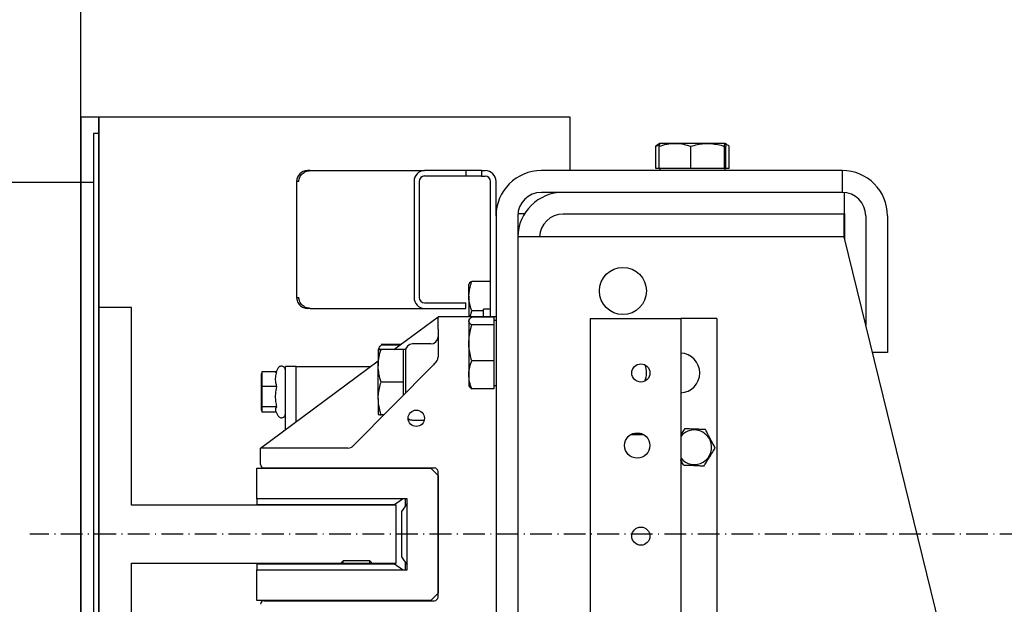
# Model space of a CAD drawing. Extents: x -30 to 50470, y -35 to 12430.
# Drawn here: x 4940 to 5211, y 2325 to 2486 of the extents above; entities that cross this region are included whole.
import ezdxf

# ---------------------------------------------------------------- set-up
doc = ezdxf.new("R2010")
doc.units = 0
doc.header["$LTSCALE"] = 0.5
doc.header["$MEASUREMENT"] = 0
doc.linetypes.add('ACAD_ISO10W100', pattern=[18.5, 12, -3, 0.5, -3])
doc.layers.get('0').update_dxf_attribs({"linetype": 'CONTINUOUS'})
for name, color, linetype in [('1', 1, 'CONTINUOUS'), ('6', 7, 'CONTINUOUS'), ('7', 6, 'ACAD_ISO10W100')]:
    doc.layers.add(name, color=color, linetype=linetype)

# ---------------------------------------------------------------- blocks, each defined once
blk = doc.blocks.new('LD_20170331072112_00000054')
for p, q in [((-41, 110.5), (-42.5, 110.5)), ((-42.5, 110.5), (-42.5, -78)), ((-41, 110.5), (-42.5, 110.5)), ((-42.5, 110.5), (-42.5, -78)), ((-41, -78), (-41, 110.5)), ((-41, -78), (-41, 110.5)), ((-64.61, -78), (-65.67, -78)), ((-65.67, -78), (-65.67, -108)), ((-64.61, -78), (-65.67, -78)), ((-65.67, -78), (-65.67, -108)), ((-36.33, -78), (-64.61, -78)), ((-64.61, -78), (-64.61, -108)), ((-64.61, -108), (-64.61, -78)), ((-36.33, -78), (-64.61, -78)), ((-64.61, -78), (-64.61, -108)), ((-64.61, -108), (-64.61, -78)), ((-36, -78), (-36.33, -78)), ((-36.33, -108), (-36.33, -78)), ((-36, -78), (-36.33, -78)), ((-36.33, -108), (-36.33, -78)), ((-36, -110), (-36, -78)), ((-36, -110), (-36, -78)), ((-65.67, -108), (-64.61, -108)), ((-65.67, -108), (-64.61, -108)), ((-64.61, -108), (-36.33, -108)), ((-64.61, -108), (-36.33, -108)), ((-42.5, -108), (-42.5, -109)), ((-42.5, -108), (-42.5, -109)), ((-41, -110), (-41, -108)), ((-41, -110), (-41, -108)), ((-37.5, -108), (-37.5, -110)), ((-37.5, -108), (-37.5, -110)), ((-67, -110.5), (-70, -110.5)), ((-70, -110.5), (-70, -112)), ((-67, -110.5), (-70, -110.5)), ((-70, -110.5), (-70, -112)), ((-42.5, -109), (-66, -109)), ((-66, -109), (-66, -110)), ((-42.5, -109), (-66, -109)), ((-66, -109), (-66, -110)), ((-70, -112), (-67, -112)), ((-70, -112), (-67, -112))]:
    blk.add_line(p, q)
blk = doc.blocks.new('LD_20170331072112_00000056')
for p, q in [((-41, 62.5), (-41, -62.5)), ((-32, 62.5), (-41, 62.5)), ((-32, 8), (-32, 62.5)), ((41, 8), (-32, 8)), ((41, -8), (41, 8)), ((-32, -8), (41, -8)), ((-32, -62.5), (-32, -8)), ((-41, -62.5), (-32, -62.5))]:
    blk.add_line(p, q)
blk = doc.blocks.new('LD_20170331072112_0000005D')
at = {"layer": '7'}
blk.add_line((701, 0), (-701, 0), dxfattribs=at)
blk = doc.blocks.new('LD_20170331072112_00000072')
for p, q in [((-687, -258), (-687, -170)), ((-687, -258), (-707, -258)), ((-683.5, -258), (-687, -258)), ((-687, -258), (-687, -433)), ((-687, -433), (-687, -258))]:
    blk.add_line(p, q)
blk = doc.blocks.new('LD_20170330135002_00000070')
for p, q in [((-682, -145), (-687, -145)), ((-687, -145), (-687, -163)), ((-552, -145), (-682, -145)), ((-682, -145), (-682, -197.5)), ((-682, -149.5), (-682, -145)), ((-552, -159.7), (-552, -145))]:
    blk.add_line(p, q)
blk = doc.blocks.new('CHASIS 1600 DR1 FLEX EG1200 PLANTA')
at = {"color": 7, "linetype": 'Continuous'}
for p, q in [((23465.98, 19153.74), (23465.26, 19153.29)), ((23465.26, 19153.29), (23466.05, 19153.56)), ((23465.26, 19147.19), (23465.26, 19153.29)), ((23466.41, 19154.09), (23465.97, 19153.84)), ((23466.2, 19147.19), (23466.2, 19153.29)), ((23470.59, 19154.09), (23466.41, 19154.09)), ((23479.58, 19154.09), (23470.59, 19154.09)), ((23474.98, 19147.19), (23474.98, 19153.29)), ((23484.4, 19154.09), (23479.58, 19154.09)), ((23484.19, 19147.19), (23484.19, 19153.29)), ((23484.84, 19153.84), (23484.41, 19154.09)), ((23484.61, 19147.19), (23484.61, 19153.29)), ((23485.55, 19147.19), (23485.55, 19153.29)), ((23369.95, 19146.59), (23369.21, 19146.59)), ((23369.95, 19146.59), (23401.47, 19146.59)), ((23412.88, 19146.59), (23401.47, 19146.59)), ((23412.88, 19145.09), (23401.47, 19145.09)), ((23412.88, 19146.59), (23412.88, 19145.09)), ((23417.21, 19146.59), (23412.88, 19146.59)), ((23417.21, 19145.09), (23412.88, 19145.09)), ((23417.21, 19146.59), (23417.21, 19145.09)), ((23417.21, 19146.59), (23418.21, 19146.59)), ((23417.21, 19145.09), (23418.21, 19145.09)), ((23516.71, 19146.59), (23433.71, 19146.59)), ((23466.2, 19147.19), (23465.26, 19147.19)), ((23470.59, 19147.19), (23466.2, 19147.19)), ((23466.41, 19147.19), (23466.41, 19146.59)), ((23474.98, 19147.19), (23470.59, 19147.19)), ((23479.58, 19147.19), (23474.98, 19147.19)), ((23484.19, 19147.19), (23479.58, 19147.19)), ((23484.4, 19147.19), (23484.19, 19147.19)), ((23484.61, 19147.19), (23484.4, 19147.19)), ((23484.41, 19146.59), (23484.41, 19147.19)), ((23485.55, 19147.19), (23484.61, 19147.19)), ((23516.71, 19146.59), (23516.71, 19140.59)), ((23366.21, 19143.59), (23366.35, 19143.59)), ((23366.21, 19143.59), (23366.21, 19111.59)), ((23366.79, 19143.59), (23366.35, 19143.59)), ((23398.62, 19143.59), (23398.62, 19111.59)), ((23400.04, 19143.59), (23400.04, 19111.59)), ((23419.71, 19106.29), (23419.71, 19143.59)), ((23421.21, 19134.09), (23421.21, 19143.59)), ((23516.71, 19140.59), (23433.71, 19140.59)), ((23517.21, 19140.57), (23517.21, 19134.59)), ((23427.24, 19134.79), (23429.15, 19134.79)), ((23517.21, 19134.59), (23439.71, 19134.59)), ((23517.41, 19134.79), (23517.21, 19134.79)), ((23517.21, 19128.29), (23517.21, 19134.59)), ((23517.41, 19127.48), (23517.41, 19134.79)), ((23421.21, 19134.09), (23421.21, 18971.59)), ((23427.21, 19134.09), (23427.21, 18971.59)), ((23523.21, 19134.09), (23523.21, 19103.91)), ((23529.21, 19134.09), (23529.21, 19096.39)), ((23437.21, 19128.29), (23427.21, 19128.29)), ((23517.21, 19128.29), (23437.21, 19128.29)), ((23557.73, 18963.59), (23517.21, 19128.29)), ((23413.71, 19111.94), (23413.71, 19115.29)), ((23419.71, 19115.99), (23414.51, 19115.99)), ((23366.35, 19111.59), (23366.21, 19111.59)), ((23366.35, 19111.59), (23366.79, 19111.59)), ((23401.47, 19110.09), (23412.88, 19110.09)), ((23412.88, 19108.59), (23412.88, 19110.09)), ((23413.71, 19111.94), (23413.71, 19106.29)), ((23369.95, 19108.59), (23369.21, 19108.59)), ((23369.95, 19108.59), (23401.47, 19108.59)), ((23401.47, 19108.59), (23412.88, 19108.59)), ((23414.11, 19106.29), (23414.51, 19107.9)), ((23417.71, 19107.9), (23414.51, 19107.9)), ((23419.71, 19108.39), (23417.71, 19108.39)), ((23417.71, 19106.29), (23417.71, 19108.39)), ((23393.04, 19097.3), (23405.21, 19106.29)), ((23421.21, 19106.29), (23405.21, 19106.29)), ((23405.21, 19106.29), (23405.21, 19106.11)), ((23405.21, 19102.85), (23405.21, 19106.11)), ((23413.83, 19105.51), (23413.71, 19105.29)), ((23413.71, 19105.29), (23413.71, 19105.1)), ((23413.71, 19105.1), (23413.71, 19099.08)), ((23420.61, 19106.18), (23414.51, 19106.18)), ((23420.61, 19106.18), (23420.61, 19105.1)), ((23421.21, 19105.29), (23420.61, 19105.29)), ((23420.61, 19105.1), (23420.61, 19104.02)), ((23447.16, 19105.79), (23447.16, 18985.79)), ((23447.16, 19105.79), (23450.16, 19105.79)), ((23450.16, 19105.79), (23472.16, 19105.79)), ((23472.16, 19105.79), (23472.16, 18985.79)), ((23482.16, 19105.79), (23472.16, 19105.79)), ((23482.16, 19105.79), (23482.16, 18985.79)), ((23405.21, 19102.85), (23405.21, 19095.12)), ((23420.61, 19104.02), (23414.51, 19104.02)), ((23420.61, 19104.02), (23420.61, 19099.08)), ((23413.71, 19099.08), (23413.71, 19090.27)), ((23420.61, 19099.08), (23420.61, 19094.13)), ((23388.94, 19097.7), (23388.71, 19097.29)), ((23388.71, 19097.29), (23388.71, 19092.78)), ((23394.89, 19098.67), (23389.51, 19098.67)), ((23394.54, 19098.42), (23389.51, 19098.42)), ((23395.61, 19097.3), (23389.51, 19097.3)), ((23395.61, 19097.28), (23389.51, 19097.28)), ((23395.61, 19097.3), (23395.61, 19097.29)), ((23396.21, 19097.29), (23395.61, 19097.29)), ((23395.61, 19097.29), (23395.61, 19097.28)), ((23395.61, 19097.28), (23395.61, 19092.78)), ((23396.21, 19097.29), (23396.21, 19085.22)), ((23403.21, 19098.79), (23398.21, 19098.79)), ((23529.21, 19096.39), (23525.06, 19096.39)), ((23356.21, 19070.09), (23388.71, 19094.1)), ((23420.61, 19094.13), (23414.51, 19094.13)), ((23420.61, 19094.13), (23420.61, 19090.27)), ((23356.64, 19091.12), (23356.51, 19090.56)), ((23356.64, 19091.12), (23356.64, 19087.03)), ((23360.69, 19091.12), (23356.64, 19091.12)), ((23361.01, 19092.01), (23360.41, 19090.72)), ((23366.11, 19092.54), (23363.11, 19092.54)), ((23363.11, 19075.19), (23363.11, 19092.54)), ((23366.11, 19077.41), (23366.11, 19092.54)), ((23366.11, 19092.54), (23386.59, 19092.54)), ((23403.96, 19093.03), (23381.79, 19070.69)), ((23388.71, 19083.78), (23388.71, 19092.78)), ((23395.61, 19092.78), (23395.61, 19088.27)), ((23356.51, 19086.88), (23356.51, 19090.56)), ((23395.61, 19088.27), (23389.51, 19088.27)), ((23395.61, 19088.27), (23395.61, 19084.61)), ((23413.71, 19090.27), (23413.71, 19087.29)), ((23420.61, 19090.27), (23420.61, 19086.41)), ((23356.64, 19087.03), (23356.51, 19086.88)), ((23356.51, 19081.86), (23356.51, 19086.88)), ((23356.64, 19087.03), (23356.64, 19081.45)), ((23360.69, 19087.03), (23356.64, 19087.03)), ((23413.71, 19087.29), (23413.83, 19087.08)), ((23420.61, 19086.41), (23414.51, 19086.41)), ((23420.61, 19087.29), (23421.21, 19087.29)), ((23388.71, 19083.78), (23388.71, 19079.29)), ((23356.64, 19081.45), (23356.51, 19081.86)), ((23356.51, 19080.53), (23356.51, 19081.86)), ((23356.51, 19080.53), (23356.64, 19079.97)), ((23360.69, 19081.45), (23356.64, 19081.45)), ((23356.64, 19081.45), (23356.64, 19079.97)), ((23360.59, 19079.97), (23356.64, 19079.97)), ((23360.41, 19080.37), (23361.01, 19079.08)), ((23390.32, 19079.28), (23389.51, 19079.28)), ((23398.21, 19077.79), (23401.4, 19077.79)), ((23458.35, 19073.79), (23461.96, 19073.79)), ((23461.46, 19074.04), (23458.86, 19074.04)), ((23356.21, 19065.59), (23356.21, 19070.09)), ((23380.37, 19070.09), (23356.21, 19070.09)), ((23355.21, 19064.54), (23403.21, 19064.54)), ((23355.21, 19056.04), (23355.21, 19064.54)), ((23357.21, 19064.59), (23404.21, 19064.59)), ((23363.11, 19064.54), (23363.11, 19064.59)), ((23365.26, 19064.59), (23365.26, 19064.54)), ((23377.16, 19064.54), (23377.16, 19064.59)), ((23378.21, 19064.54), (23378.21, 19064.59)), ((23403.21, 19064.54), (23405.21, 19062.54)), ((23405.21, 19028.99), (23405.21, 19063.59)), ((23405.21, 19062.54), (23405.21, 19030.04)), ((23396.71, 19056.04), (23355.21, 19056.04)), ((23355.21, 19056.04), (23355.21, 19054.49)), ((23393.21, 19054.49), (23395.45, 19056.04)), ((23396.21, 19054.07), (23396.21, 19056.04)), ((23396.71, 19036.54), (23396.71, 19056.04)), ((23355.21, 19054.49), (23393.21, 19054.49)), ((23396.71, 19054.79), (23395.16, 19052.54)), ((23395.16, 19052.54), (23395.16, 19040.04)), ((23395.16, 19040.04), (23396.71, 19037.8)), ((23393.21, 19038.09), (23355.21, 19038.09)), ((23355.21, 19038.09), (23355.21, 19036.54)), ((23355.21, 19036.54), (23396.71, 19036.54)), ((23355.21, 19028.04), (23355.21, 19036.54)), ((23379.06, 19038.99), (23378.56, 19038.48)), ((23378.56, 19038.09), (23378.56, 19038.48)), ((23386.36, 19038.99), (23379.06, 19038.99)), ((23379.06, 19038.09), (23379.06, 19038.99)), ((23386.86, 19038.48), (23386.36, 19038.99)), ((23386.36, 19038.09), (23386.36, 19038.99)), ((23386.86, 19038.09), (23386.86, 19038.48)), ((23395.45, 19036.54), (23393.21, 19038.09)), ((23396.21, 19036.54), (23396.21, 19038.52)), ((23405.21, 19030.04), (23403.21, 19028.04)), ((23403.21, 19028.04), (23355.21, 19028.04)), ((23357.21, 19027.99), (23404.21, 19027.99)), ((23362.11, 19027.99), (23362.11, 19028.04)), ((23365.11, 19027.99), (23365.11, 19028.04)), ((23365.26, 19028.04), (23365.26, 19027.99)), ((23377.16, 19027.99), (23377.16, 19028.04)), ((23378.21, 19027.99), (23378.21, 19028.04))]:
    blk.add_line(p, q, dxfattribs=at)
at = {"color": 7, "linetype": 'Continuous', "flags": 128}
blk.add_lwpolyline([(23404.63, 19093.71), (23404.4, 19093.48), (23404.18, 19093.26), (23403.96, 19093.03)], dxfattribs=at)
at = {"color": 7, "linetype": 'Continuous'}
for centre, radius in [((23456.21, 19113.39), 6.5), ((23461.16, 19090.79), 2.5), ((23399.21, 19078.29), 2.25), ((23460.16, 19070.79), 3.5), ((23461.16, 19045.79), 2.5)]:
    blk.add_circle(centre, radius, dxfattribs=at)
for centre, radius, start, end in [((23369.21, 19143.59), 3, 90, 180), ((23401.54, 19143.67), 2.93, 91.4668, 181.403), ((23401.51, 19143.63), 1.47, 91.4905, 181.3884), ((23418.21, 19143.59), 3, 0, 90), ((23418.21, 19143.59), 1.5, 0, 90), ((23433.71, 19134.09), 12.5, 90, 180), ((23516.71, 19134.09), 12.5, 0, 90), ((23439.71, 19128.09), 12.5, 90, 179.0832), ((23433.71, 19134.09), 6.5, 90, 180), ((23516.71, 19134.09), 6.5, 0, 90), ((23439.71, 19128.09), 6.5, 90, 178.2368), ((23401.54, 19111.52), 2.93, 178.597, 268.5332), ((23401.51, 19111.56), 1.47, 178.6116, 268.5095), ((23403.21, 19100.79), 2, 270, 0), ((23398.21, 19096.79), 2, 90, 180), ((23471.91, 19090.79), 5.5, 272.6053, 87.3947), ((23456.21, 19090.89), 6.5, 338.9278, 18.7576), ((23398.21, 19079.79), 2, 231.3491, 270), ((23475.91, 19070.29), 4.77, 24.1804, 141.775), ((23475.91, 19070.29), 4.77, 218.225, 24.1804), ((23380.37, 19072.09), 2, 270, 315.2377), ((23357.21, 19065.59), 1, 180, 270), ((23404.21, 19063.59), 1, 0, 90), ((23404.21, 19028.99), 1, 270, 0), ((23357.21, 19026.99), 1, 90, 180)]:
    blk.add_arc(centre, radius, start, end, dxfattribs=at)
for points, knots in [([(23466.2, 19153.29), (23466.91, 19153.51), (23468.35, 19153.97), (23469.84, 19154.05), (23470.59, 19154.09)], [0, 0, 0, 0, 0.495455, 1, 1, 1, 1]), ([(23466.41, 19154.09), (23466.41, 19154.09), (23466.37, 19154.09), (23466.3, 19153.91), (23466.23, 19153.5), (23466.2, 19153.29)], [0, 0, 0, 0, 0.070087, 0.530789, 1, 1, 1, 1]), ([(23470.59, 19154.09), (23470.69, 19154.09), (23471.48, 19154.09), (23472.97, 19153.91), (23474.31, 19153.5), (23474.98, 19153.29)], [0, 0, 0, 0, 0.070092, 0.530772, 1, 1, 1, 1]), ([(23474.98, 19153.29), (23476.16, 19153.62), (23477.68, 19154.05), (23479.24, 19154.09), (23479.58, 19154.09)], [0, 0, 0, 0, 0.779634, 1, 1, 1, 1]), ([(23479.58, 19154.09), (23480.84, 19153.99), (23482.39, 19153.86), (23483.89, 19153.38), (23484.19, 19153.29)], [0, 0, 0, 0, 0.803651, 1, 1, 1, 1]), ([(23484.19, 19153.29), (23484.22, 19153.51), (23484.29, 19153.97), (23484.36, 19154.05), (23484.4, 19154.09)], [0, 0, 0, 0, 0.495448, 1, 1, 1, 1]), ([(23484.35, 19153.94), (23484.66, 19153.86), (23485.06, 19153.76), (23485.45, 19153.38), (23485.55, 19153.29)], [0, 0, 0, 0, 0.744651, 1, 1, 1, 1]), ([(23484.4, 19154.09), (23484.4, 19154.09), (23484.44, 19154.09), (23484.51, 19153.91), (23484.58, 19153.5), (23484.61, 19153.29)], [0, 0, 0, 0, 0.070089, 0.530779, 1, 1, 1, 1]), ([(23366.79, 19143.59), (23366.85, 19143.99), (23366.99, 19144.77), (23367.73, 19145.77), (23368.75, 19146.46), (23369.55, 19146.55), (23369.95, 19146.59)], [0, 0, 0, 0, 0.250037, 0.500034, 0.749993, 1, 1, 1, 1]), ([(23413.71, 19111.94), (23413.81, 19113.04), (23413.94, 19114.41), (23414.42, 19115.73), (23414.51, 19115.99)], [0, 0, 0, 0, 0.8036526, 1, 1, 1, 1]), ([(23414.51, 19115.99), (23414.29, 19115.86), (23413.83, 19115.59), (23413.75, 19115.32), (23413.71, 19115.19)], [0, 0, 0, 0, 0.495463, 1, 1, 1, 1]), ([(23366.21, 19111.59), (23366.25, 19111.2), (23366.34, 19110.41), (23367.04, 19109.42), (23368.03, 19108.73), (23368.81, 19108.64), (23369.21, 19108.59)], [0, 0, 0, 0, 0.250033, 0.500035, 0.74999, 1, 1, 1, 1]), ([(23369.95, 19108.59), (23369.55, 19108.64), (23368.75, 19108.73), (23367.73, 19109.42), (23366.99, 19110.41), (23366.85, 19111.2), (23366.79, 19111.59)], [0, 0, 0, 0, 0.250007, 0.499966, 0.749963, 1, 1, 1, 1]), ([(23414.51, 19107.9), (23414.18, 19108.94), (23413.75, 19110.27), (23413.71, 19111.64), (23413.71, 19111.94)], [0, 0, 0, 0, 0.779661, 1, 1, 1, 1]), ([(23413.71, 19105.1), (23413.71, 19105.12), (23413.72, 19105.32), (23413.89, 19105.68), (23414.3, 19106.01), (23414.51, 19106.18)], [0, 0, 0, 0, 0.070087, 0.530766, 1, 1, 1, 1]), ([(23414.51, 19104.02), (23414.29, 19104.19), (23413.83, 19104.55), (23413.75, 19104.91), (23413.71, 19105.1)], [0, 0, 0, 0, 0.495451, 1, 1, 1, 1]), ([(23413.71, 19099.08), (23413.81, 19100.42), (23413.94, 19102.09), (23414.42, 19103.7), (23414.51, 19104.02)], [0, 0, 0, 0, 0.8036645, 1, 1, 1, 1]), ([(23414.51, 19094.13), (23414.18, 19095.41), (23413.75, 19097.04), (23413.71, 19098.71), (23413.71, 19099.08)], [0, 0, 0, 0, 0.779606, 1, 1, 1, 1]), ([(23388.71, 19097.29), (23388.71, 19097.29), (23388.72, 19097.3), (23388.89, 19097.3), (23389.3, 19097.3), (23389.51, 19097.3)], [0, 0, 0, 0, 0.0700951, 0.5307664, 1, 1, 1, 1]), ([(23389.51, 19097.28), (23389.29, 19097.29), (23388.83, 19097.29), (23388.75, 19097.29), (23388.71, 19097.29)], [0, 0, 0, 0, 0.49548, 1, 1, 1, 1]), ([(23388.71, 19092.78), (23388.71, 19092.89), (23388.72, 19093.69), (23388.89, 19095.22), (23389.3, 19096.59), (23389.51, 19097.28)], [0, 0, 0, 0, 0.070096, 0.530783, 1, 1, 1, 1]), ([(23388.88, 19097.3), (23388.96, 19097.58), (23389.06, 19097.96), (23389.42, 19098.32), (23389.51, 19098.42)], [0, 0, 0, 0, 0.735233, 1, 1, 1, 1]), ([(23404.63, 19093.71), (23404.77, 19093.88), (23405.05, 19094.23), (23405.19, 19094.74), (23405.2, 19095.04), (23405.21, 19095.12)], [0, 0, 0, 0, 0.423506, 0.847072, 1, 1, 1, 1]), ([(23413.71, 19090.27), (23413.71, 19090.36), (23413.72, 19091.06), (23413.89, 19092.36), (23414.3, 19093.54), (23414.51, 19094.13)], [0, 0, 0, 0, 0.070098, 0.530769, 1, 1, 1, 1]), ([(23360.69, 19091.12), (23360.55, 19090.63), (23360.28, 19089.64), (23360.33, 19088.25), (23360.58, 19087.39), (23360.69, 19087.03)], [0, 0, 0, 0, 0.359937, 0.730751, 1, 1, 1, 1]), ([(23360.69, 19091.12), (23360.55, 19090.63), (23360.28, 19089.64), (23360.33, 19088.25), (23360.58, 19087.39), (23360.69, 19087.03)], [0, 0, 0, 0, 0.359937, 0.730751, 1, 1, 1, 1]), ([(23363.11, 19091.54), (23363.09, 19091.67), (23363.07, 19091.92), (23362.88, 19092.25), (23362.6, 19092.5), (23362.25, 19092.64), (23361.87, 19092.66), (23361.51, 19092.55), (23361.2, 19092.33), (23361.07, 19092.12), (23361.01, 19092.01)], [0, 0, 0, 0, 0.125114, 0.250032, 0.375031, 0.500028, 0.625036, 0.750026, 0.87506, 1, 1, 1, 1]), ([(23389.51, 19088.27), (23389.29, 19089), (23388.83, 19090.48), (23388.75, 19092.01), (23388.71, 19092.78)], [0, 0, 0, 0, 0.495478, 1, 1, 1, 1]), ([(23388.71, 19083.78), (23388.71, 19084.11), (23388.75, 19085.63), (23389.18, 19087.12), (23389.51, 19088.27)], [0, 0, 0, 0, 0.220322, 1, 1, 1, 1]), ([(23414.51, 19086.41), (23414.29, 19087.04), (23413.83, 19088.3), (23413.75, 19089.61), (23413.71, 19090.27)], [0, 0, 0, 0, 0.4954585, 1, 1, 1, 1]), ([(23360.69, 19087.03), (23360.55, 19086.36), (23360.28, 19085.02), (23360.33, 19083.12), (23360.58, 19081.95), (23360.69, 19081.45)], [0, 0, 0, 0, 0.359937, 0.730755, 1, 1, 1, 1]), ([(23360.69, 19087.03), (23360.55, 19086.36), (23360.28, 19085.02), (23360.33, 19083.12), (23360.58, 19081.95), (23360.69, 19081.45)], [0, 0, 0, 0, 0.359937, 0.730755, 1, 1, 1, 1]), ([(23413.86, 19087.09), (23413.89, 19087.03), (23413.98, 19086.8), (23414.28, 19086.58), (23414.51, 19086.41)], [0, 0, 0, 0, 0.262027, 1, 1, 1, 1]), ([(23389.51, 19079.28), (23389.42, 19079.57), (23388.94, 19081.03), (23388.81, 19082.56), (23388.71, 19083.78)], [0, 0, 0, 0, 0.19633, 1, 1, 1, 1]), ([(23360.69, 19081.45), (23360.55, 19081.28), (23360.26, 19080.92), (23360.36, 19080.55), (23360.41, 19080.37)], [0, 0, 0, 0, 0.492547, 1, 1, 1, 1]), ([(23360.69, 19081.45), (23360.55, 19081.28), (23360.26, 19080.92), (23360.36, 19080.55), (23360.41, 19080.37)], [0, 0, 0, 0, 0.494037, 1, 1, 1, 1]), ([(23361.01, 19079.08), (23361.07, 19078.97), (23361.2, 19078.76), (23361.51, 19078.54), (23361.87, 19078.43), (23362.25, 19078.45), (23362.6, 19078.59), (23362.88, 19078.84), (23363.07, 19079.17), (23363.09, 19079.42), (23363.11, 19079.54)], [0, 0, 0, 0, 0.124942, 0.249978, 0.374971, 0.499981, 0.62498, 0.749981, 0.875042, 1, 1, 1, 1]), ([(23388.71, 19079.29), (23388.71, 19079.29), (23388.72, 19079.29), (23388.89, 19079.29), (23389.3, 19079.28), (23389.51, 19079.28)], [0, 0, 0, 0, 0.070098, 0.53079, 1, 1, 1, 1]), ([(23473.23, 19075.41), (23473.02, 19075.08), (23472.69, 19074.56), (23472.33, 19074), (23472.21, 19073.79)], [0, 0, 0, 0, 0.642765, 1, 1, 1, 1]), ([(23479, 19075.17), (23478.6, 19075.19), (23477.8, 19075.22), (23476.31, 19075.28), (23474.71, 19075.35), (23473.68, 19075.39), (23473.23, 19075.41)], [0, 0, 0, 0, 0.216464, 0.440321, 0.751908, 1, 1, 1, 1]), ([(23481.68, 19070.05), (23481.49, 19070.4), (23481.12, 19071.12), (23480.43, 19072.44), (23479.68, 19073.86), (23479.21, 19074.77), (23479, 19075.17)], [0, 0, 0, 0, 0.216465, 0.440361, 0.751963, 1, 1, 1, 1]), ([(23478.58, 19065.18), (23478.79, 19065.51), (23479.23, 19066.19), (23480.03, 19067.45), (23480.88, 19068.8), (23481.43, 19069.67), (23481.68, 19070.05)], [0, 0, 0, 0, 0.216455, 0.440289, 0.751912, 1, 1, 1, 1]), ([(23472.09, 19066.79), (23472.12, 19066.74), (23472.38, 19066.26), (23472.61, 19065.82), (23472.81, 19065.42)], [0, 0, 0, 0, 0.100792, 1, 1, 1, 1]), ([(23472.81, 19065.42), (23473.21, 19065.4), (23474.01, 19065.37), (23475.51, 19065.31), (23477.11, 19065.24), (23478.13, 19065.2), (23478.58, 19065.18)], [0, 0, 0, 0, 0.216464, 0.440318, 0.751908, 1, 1, 1, 1])]:
    blk.add_open_spline(points, degree=3, knots=knots, dxfattribs=at)

msp = doc.modelspace()

# ---------------------------------------------------------------- block references
at = {"layer": '1'}
msp.add_blockref('CHASIS 1600 DR1 FLEX EG1200 PLANTA', (-18350.3, -16702.31), dxfattribs=at)
at = {"layer": '6'}
for name, p in [('LD_20170331072112_00000072', (5643.35, 2698.99)), ('LD_20170330135002_00000070', (5643.35, 2603.99)), ('LD_20170331072112_00000054', (5002.35, 2343.99)), ('LD_20170331072112_00000056', (5002.35, 2343.99)), ('LD_20170331072112_0000005D', (5643.35, 2343.99))]:
    msp.add_blockref(name, p, dxfattribs=at)

doc.saveas('drawing.dxf')
